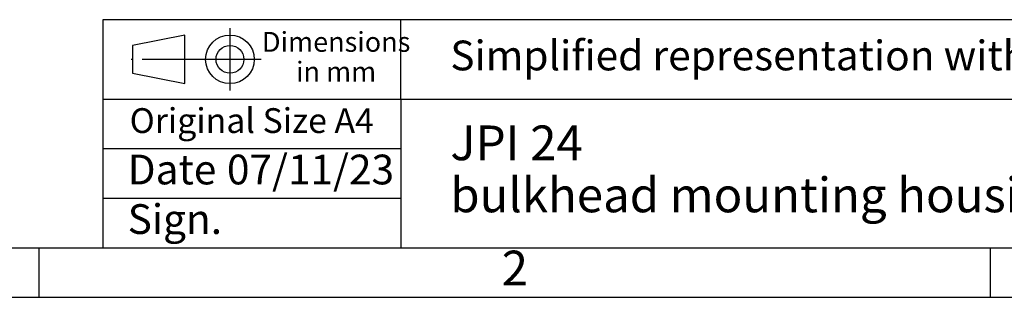
# Model space of a CAD drawing. Units: millimetres. Extents: x 657 to 954, y -289 to -79.
# Drawn here: x 756 to 855, y -289 to -261 of the extents above; entities that cross this region are included whole.
import ezdxf

# ---------------------------------------------------------------- set-up
doc = ezdxf.new("R2010")
doc.units = ezdxf.units.MM
doc.linetypes.add('DOT_CENTER', pattern=[14, 12, -1, 0, -1])
doc.layers.add('1', color=7, linetype='Continuous')
doc.styles.add('CONVERTER_11', font='ARIAL.TTF', dxfattribs={"width": 1.38})
doc.styles.add('CONVERTER_12', font='ARIAL.TTF', dxfattribs={"width": 1.2})

# ---------------------------------------------------------------- blocks, each defined once
blk = doc.blocks.new('_formato_A4', base_point=(963.835, -288.6))
at = {"layer": '1', "color": 7, "linetype": 'Continuous'}
for p, q in [((948.9, -260.6), (763.9, -260.6)), ((763.9, -260.6), (763.9, -283.6)), ((793.9, -268.6), (793.9, -260.6)), ((772.15, -262.15), (766.9, -263.2)), ((772.15, -267.05), (772.15, -262.15)), ((766.9, -263.2), (766.9, -266)), ((766.9, -266), (772.15, -267.05)), ((763.9, -268.6), (948.9, -268.6)), ((793.9, -268.6), (793.9, -283.6)), ((763.9, -273.6), (793.9, -273.6)), ((763.9, -278.6), (793.9, -278.6)), ((661.9, -283.6), (757.5, -283.6)), ((757.5, -283.6), (853.3, -283.6)), ((757.5, -288.6), (757.5, -283.6)), ((853.3, -283.6), (948.9, -283.6)), ((853.3, -288.6), (853.3, -283.6)), ((656.9, -288.6), (953.9, -288.6))]:
    blk.add_line(p, q, dxfattribs=at)
at = {"layer": '1', "color": 7, "linetype": 'DOT_CENTER'}
for p, q in [((776.7, -261.45), (776.7, -267.75)), ((779.85, -264.6), (766.2, -264.6))]:
    blk.add_line(p, q, dxfattribs=at)
at = {"layer": '1', "color": 7, "linetype": 'Continuous'}
for radius in [2.45, 1.4]:
    blk.add_circle((776.7, -264.6), radius, dxfattribs=at)
at = {"layer": '1', "color": 7}
for s, insert, char_height, attachment_point, line_spacing_factor, style in [('Dimensions', (787.4, -263.1), 2, 5, 0.90036, 'CONVERTER_12'), ('Simplified representation with dimensions without tolerance', (798.9, -264.6), 3, 4, 0.90036, 'CONVERTER_12'), ('in mm', (787.4, -266.1), 2, 5, 0.60024, 'CONVERTER_12'), ('Original Size A4', (778.9, -271.1), 2.5, 5, 0.60024, 'CONVERTER_11'), ('JPI 24\\Pbulkhead mounting housing size "104.27", with 2 Jei-P levers', (798.9, -276.1), 3.5, 4, 0.90036, 'CONVERTER_12'), ('Date', (766.4, -276.1), 3, 4, 1.320528, 'CONVERTER_12'), ('07/11/23', (776.4, -276.1), 3, 4, 1.320528, 'CONVERTER_12'), ('Sign.', (766.4, -281.1), 3, 4, 1.320528, 'CONVERTER_12'), ('2', (805.4, -286.1), 3.5, 5, 1.320528, 'CONVERTER_12')]:
    blk.add_mtext(s, dxfattribs=dict(at, insert=insert, char_height=char_height, attachment_point=attachment_point, line_spacing_factor=line_spacing_factor, style=style))
blk = doc.blocks.new('A4_oriz_new', base_point=(656.9, -288.6))
at = {"layer": '1'}
blk.add_blockref('_formato_A4', (963.835, -288.6), dxfattribs=at)

msp = doc.modelspace()

# ---------------------------------------------------------------- block references
msp.add_blockref('A4_oriz_new', (656.9, -288.6))

doc.saveas('drawing.dxf')
